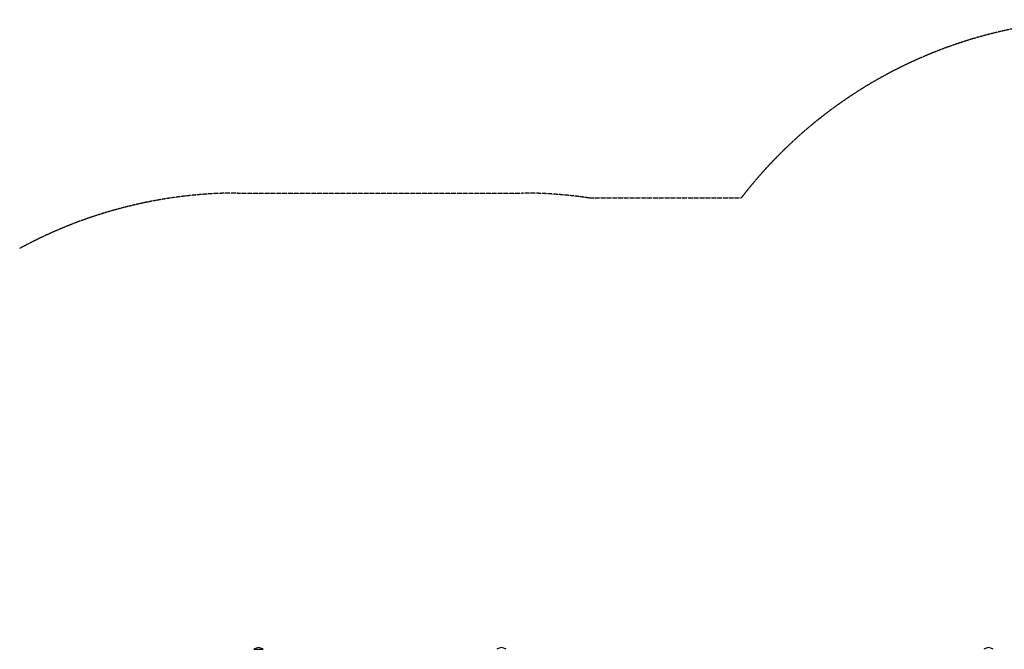
# Model space of a CAD drawing. Units: millimetres. Extents: x 2019 to 10448, y -6197 to -1696.
# Drawn here: x 4907 to 8136, y -3761 to -1696 of the extents above; entities that cross this region are included whole.
import ezdxf

# ---------------------------------------------------------------- set-up
doc = ezdxf.new("R2010")
doc.units = ezdxf.units.MM
doc.linetypes.add('DASHED', pattern=[0.2068, 0.1655, -0.0413])
doc.layers.add('SW_Toestellen', color=2, linetype='Continuous')

msp = doc.modelspace()

# ---------------------------------------------------------------- linework, layer by layer
at = {"layer": 'SW_Toestellen', "color": 254, "linetype": 'DASHED', "ltscale": 5}
for p, q in [((5622.3, -2265), (6554.3, -2265)), ((6772.8, -2281), (7273.1, -2281))]:
    msp.add_line(p, q, dxfattribs=at)
at = {"layer": 'SW_Toestellen'}
msp.add_line((5674.8, -3761.5), (5704.8, -3761.5), dxfattribs=at)
msp.add_line((5674.8, -3761.5), (5704.8, -3761.5), dxfattribs=at)
at = {"layer": 'SW_Toestellen', "color": 254, "linetype": 'DASHED', "ltscale": 5}
for centre, start, end in [((8461.3, -3196.5), 90, 142.3864), ((5622.3, -3765), 90, 118.493), ((6554.3, -3765), 81.624, 90)]:
    msp.add_arc(centre, 1500, start, end, dxfattribs=at)
at = {"layer": 'SW_Toestellen'}
for centre in [(5689.8, -3779.2), (6486.8, -3779.2), (8083.8, -3779.2)]:
    msp.add_arc(centre, 23.2, 49.7274, 130.2726, dxfattribs=at)

doc.saveas('drawing.dxf')
